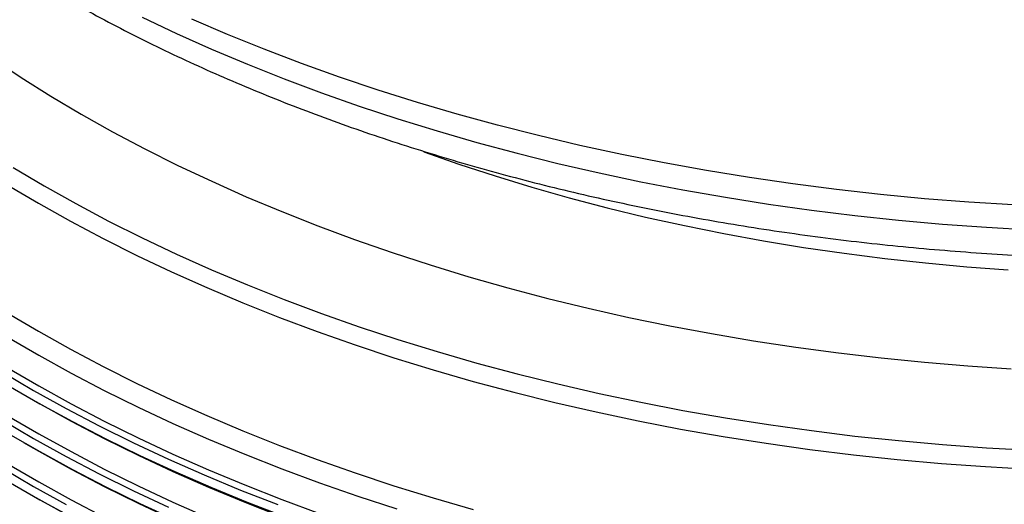
# Model space of a CAD drawing. Units: millimetres. Extents: x 499 to 21090, y 350 to 12781.
# Drawn here: x 13252 to 13437, y 5262 to 5353 of the extents above; entities that cross this region are included whole.
import ezdxf

# ---------------------------------------------------------------- set-up
doc = ezdxf.new("R2010")
doc.units = ezdxf.units.MM
doc.header["$LTSCALE"] = 50

msp = doc.modelspace()

# ---------------------------------------------------------------- linework, layer by layer
at = {"color": 7, "linetype": 'Continuous', "lineweight": 25}
for p, q in [((13253.14, 5282.87), (13254.44, 5282.12)), ((13253.14, 5273.89), (13254.44, 5273.13)), ((13253.14, 5264.9), (13254.44, 5264.14))]:
    msp.add_line(p, q, dxfattribs=at)
at = {"color": 7, "linetype": 'Continuous', "lineweight": 25, "flags": 128}
for points in [[(13275.34, 5353.52), (13281.77, 5350.47), (13288.35, 5347.53), (13295.06, 5344.7), (13301.92, 5341.97), (13308.9, 5339.36), (13316, 5336.86), (13323.23, 5334.48), (13330.56, 5332.22), (13338.01, 5330.07), (13345.55, 5328.05), (13353.19, 5326.15), (13360.92, 5324.37), (13368.73, 5322.72), (13376.62, 5321.2), (13384.59, 5319.81), (13392.61, 5318.54), (13400.69, 5317.41), (13408.83, 5316.41), (13417.01, 5315.54), (13425.23, 5314.8), (13433.48, 5314.19), (13441.76, 5313.72)], [(13438.48, 5318.36), (13430.16, 5318.88), (13421.87, 5319.54), (13413.61, 5320.33), (13405.39, 5321.25), (13397.22, 5322.31), (13389.11, 5323.49), (13381.05, 5324.81), (13373.07, 5326.25), (13365.15, 5327.83), (13357.32, 5329.53), (13349.56, 5331.35), (13341.91, 5333.3), (13334.34, 5335.37), (13326.89, 5337.57), (13319.54, 5339.88), (13312.3, 5342.31), (13305.19, 5344.86), (13298.2, 5347.52), (13291.34, 5350.29), (13284.62, 5353.17)], [(13247.31, 5345.82), (13252.68, 5342.24), (13258.21, 5338.76), (13263.92, 5335.37), (13269.79, 5332.08), (13275.83, 5328.88), (13282.02, 5325.78), (13288.36, 5322.79), (13294.84, 5319.9), (13301.47, 5317.12), (13308.23, 5314.46), (13315.12, 5311.9), (13322.13, 5309.46), (13329.26, 5307.13), (13336.51, 5304.93), (13343.85, 5302.84), (13351.3, 5300.88), (13358.85, 5299.04), (13366.48, 5297.32), (13374.19, 5295.73), (13381.98, 5294.27), (13389.84, 5292.94), (13397.76, 5291.74), (13405.74, 5290.67), (13413.76, 5289.73), (13421.83, 5288.92), (13429.94, 5288.25), (13438.07, 5287.71)], [(13328.08, 5328.32), (13334.65, 5326.02), (13341.43, 5323.8), (13348.33, 5321.69), (13355.33, 5319.71), (13362.44, 5317.85), (13369.63, 5316.11), (13376.91, 5314.5), (13384.27, 5313.01), (13391.71, 5311.65), (13399.21, 5310.42), (13406.78, 5309.32), (13414.4, 5308.35), (13422.06, 5307.51), (13429.76, 5306.81), (13437.5, 5306.24)], [(13251.17, 5325.41), (13256.97, 5321.96), (13262.94, 5318.61), (13269.06, 5315.36), (13275.34, 5312.22), (13281.77, 5309.17), (13288.35, 5306.23), (13295.06, 5303.39), (13301.92, 5300.67), (13308.9, 5298.06), (13316, 5295.56), (13323.23, 5293.18), (13330.56, 5290.91), (13338.01, 5288.77), (13345.55, 5286.75), (13353.19, 5284.85), (13360.92, 5283.07), (13368.73, 5281.42), (13376.62, 5279.9), (13384.59, 5278.51), (13392.61, 5277.24), (13400.69, 5276.11), (13408.83, 5275.1), (13417.01, 5274.23), (13425.23, 5273.5), (13433.48, 5272.89), (13441.76, 5272.42)], [(13250.06, 5322.15), (13255.89, 5318.69), (13261.89, 5315.33), (13268.04, 5312.06), (13274.36, 5308.89), (13280.82, 5305.83), (13287.43, 5302.88), (13294.18, 5300.03), (13301.07, 5297.29), (13308.08, 5294.66), (13315.23, 5292.15), (13322.49, 5289.76), (13329.86, 5287.48), (13337.34, 5285.33), (13344.93, 5283.3), (13352.61, 5281.39), (13360.38, 5279.6), (13368.23, 5277.94), (13376.16, 5276.41), (13384.16, 5275.01), (13392.23, 5273.74), (13400.35, 5272.6), (13408.53, 5271.59), (13416.76, 5270.72), (13425.02, 5269.98), (13433.31, 5269.37), (13441.63, 5268.9)], [(13250.06, 5298.19), (13255.89, 5294.73), (13261.89, 5291.37), (13268.04, 5288.1), (13274.36, 5284.94), (13280.82, 5281.87), (13287.43, 5278.92), (13294.18, 5276.07), (13301.07, 5273.33), (13308.08, 5270.7), (13315.23, 5268.19), (13322.49, 5265.8), (13329.86, 5263.52), (13337.34, 5261.37)], [(13250.08, 5293.68), (13255.96, 5290.23), (13262.01, 5286.89), (13268.22, 5283.64), (13274.58, 5280.49), (13281.1, 5277.44), (13287.76, 5274.5), (13294.55, 5271.67), (13301.48, 5268.96), (13308.54, 5266.35), (13315.73, 5263.86), (13323.03, 5261.48)], [(13249.09, 5287.1), (13255, 5283.64), (13261.08, 5280.27), (13267.31, 5277.01), (13273.7, 5273.85), (13280.25, 5270.79), (13286.94, 5267.84), (13293.76, 5264.99), (13300.73, 5262.26)], [(13250.08, 5287.95), (13255.96, 5284.5), (13262.01, 5281.15), (13268.22, 5277.9), (13274.58, 5274.76), (13281.1, 5271.71), (13287.76, 5268.77), (13294.55, 5265.94), (13301.48, 5263.22), (13308.54, 5260.62)], [(13250.22, 5284.58), (13256.16, 5281.15), (13262.26, 5277.82), (13268.51, 5274.59), (13274.92, 5271.46), (13281.48, 5268.44), (13288.18, 5265.52), (13295.02, 5262.71), (13302, 5260.01)], [(13254.44, 5282.12), (13255.96, 5281.25), (13262.01, 5277.9), (13268.22, 5274.65), (13274.58, 5271.5), (13281.1, 5268.46), (13287.76, 5265.52), (13294.55, 5262.69), (13301.48, 5259.97)], [(13249.09, 5278.11), (13255, 5274.65), (13261.08, 5271.29), (13267.31, 5268.02), (13273.7, 5264.86), (13280.25, 5261.8)], [(13250.08, 5278.96), (13255.96, 5275.52), (13262.01, 5272.17), (13268.22, 5268.92), (13274.58, 5265.77), (13281.1, 5262.72), (13287.76, 5259.79)], [(13250.22, 5275.59), (13256.16, 5272.17), (13262.26, 5268.84), (13268.51, 5265.6), (13274.92, 5262.47), (13281.48, 5259.45)], [(13254.44, 5273.13), (13255.96, 5272.26), (13262.01, 5268.91), (13268.22, 5265.66), (13274.58, 5262.51), (13281.1, 5259.47)], [(13249.09, 5269.12), (13255, 5265.66), (13261.08, 5262.3)], [(13250.08, 5269.97), (13255.96, 5266.53), (13262.01, 5263.18), (13268.22, 5259.93)], [(13250.22, 5266.6), (13256.16, 5263.18), (13262.26, 5259.85)], [(13254.44, 5264.14), (13255.96, 5263.27), (13262.01, 5259.92)]]:
    msp.add_lwpolyline(points, dxfattribs=at)
at = {"color": 7, "linetype": 'Continuous', "lineweight": 25}
for points, knots in [([(13177.04, 5446.19), (13177.27, 5445.56), (13178.05, 5443.38), (13179.59, 5439.69), (13181.68, 5435.12), (13183.98, 5430.58), (13186.49, 5426.08), (13189.2, 5421.62), (13192.11, 5417.2), (13195.22, 5412.84), (13198.53, 5408.52), (13202.03, 5404.26), (13205.73, 5400.06), (13209.61, 5395.92), (13213.69, 5391.84), (13217.94, 5387.84), (13222.38, 5383.91), (13226.99, 5380.05), (13231.77, 5376.27), (13236.72, 5372.57), (13241.84, 5368.95), (13247.12, 5365.42), (13252.55, 5361.98), (13258.13, 5358.63), (13263.86, 5355.37), (13269.74, 5352.21), (13275.75, 5349.14), (13281.9, 5346.17), (13288.18, 5343.31), (13294.58, 5340.54), (13301.1, 5337.88), (13307.74, 5335.32), (13314.49, 5332.88), (13321.34, 5330.54), (13328.3, 5328.31), (13335.35, 5326.19), (13342.5, 5324.18), (13349.73, 5322.29), (13357.04, 5320.51), (13364.43, 5318.85), (13371.89, 5317.31), (13379.42, 5315.88), (13387, 5314.57), (13394.65, 5313.39), (13402.34, 5312.32), (13410.07, 5311.37), (13417.85, 5310.55), (13425.66, 5309.85), (13433.5, 5309.27), (13441.36, 5308.81), (13449.24, 5308.47), (13457.13, 5308.26), (13465.02, 5308.17), (13472.92, 5308.21), (13480.82, 5308.37), (13488.7, 5308.65), (13496.57, 5309.06), (13504.42, 5309.59), (13512.24, 5310.24), (13520.03, 5311.01), (13527.78, 5311.91), (13535.49, 5312.92), (13543.16, 5314.06), (13550.77, 5315.32), (13558.32, 5316.69), (13565.81, 5318.19), (13573.22, 5319.8), (13580.57, 5321.52), (13587.83, 5323.37), (13595.02, 5325.33), (13602.11, 5327.4), (13609.11, 5329.58), (13616, 5331.87), (13622.8, 5334.27), (13629.48, 5336.78), (13636.06, 5339.4), (13642.51, 5342.12), (13648.84, 5344.95), (13655.05, 5347.87), (13661.12, 5350.9), (13666.95, 5353.97), (13671.21, 5356.33), (13674.51, 5358.22), (13677.88, 5360.2), (13682.55, 5363.05), (13687.94, 5366.52), (13693.17, 5370.08), (13698.24, 5373.73), (13703.15, 5377.46), (13707.89, 5381.27), (13712.45, 5385.16), (13716.84, 5389.13), (13721.05, 5393.17), (13725.08, 5397.28), (13728.92, 5401.46), (13732.56, 5405.7), (13736.02, 5410), (13739.27, 5414.36), (13742.33, 5418.76), (13745.19, 5423.22), (13747.84, 5427.72), (13750.28, 5432.27), (13752.52, 5436.85), (13754.54, 5441.46), (13755.85, 5444.68), (13756.43, 5446.37), (13756.47, 5446.5)], [0, 0, 0, 0, 0.003917, 0.01356, 0.023228, 0.032922, 0.042641, 0.052384, 0.062153, 0.071944, 0.081756, 0.091588, 0.101438, 0.111304, 0.121184, 0.131075, 0.140977, 0.150886, 0.160803, 0.170724, 0.180649, 0.190577, 0.200506, 0.210436, 0.220365, 0.230294, 0.240221, 0.250147, 0.260071, 0.269992, 0.279911, 0.289827, 0.299741, 0.309652, 0.319561, 0.329467, 0.33937, 0.349271, 0.35917, 0.369067, 0.378961, 0.388854, 0.398745, 0.408634, 0.418521, 0.428407, 0.438292, 0.448176, 0.458059, 0.467942, 0.477824, 0.487705, 0.497586, 0.507467, 0.517349, 0.52723, 0.537112, 0.546994, 0.556877, 0.566761, 0.576646, 0.586532, 0.59642, 0.606309, 0.6162, 0.626093, 0.635987, 0.645884, 0.655783, 0.665685, 0.675589, 0.685496, 0.695405, 0.705318, 0.715233, 0.725151, 0.735072, 0.744996, 0.754923, 0.764852, 0.774784, 0.784193, 0.786756, 0.792005, 0.801941, 0.81188, 0.821818, 0.831756, 0.841692, 0.851626, 0.861555, 0.87148, 0.881397, 0.891307, 0.901205, 0.911092, 0.920963, 0.930819, 0.940656, 0.950472, 0.960266, 0.970036, 0.979781, 0.9895, 0.999193, 1, 1, 1, 1]), ([(13163.8, 5289.27), (13163.71, 5288.35), (13163.47, 5285.89), (13163.31, 5281.88), (13163.31, 5277.25), (13163.52, 5272.62), (13163.95, 5268), (13164.58, 5263.38), (13165.43, 5258.78), (13166.48, 5254.19), (13167.74, 5249.62), (13169.21, 5245.06), (13170.89, 5240.54), (13172.77, 5236.04), (13174.86, 5231.56), (13177.15, 5227.13), (13179.64, 5222.73), (13182.33, 5218.36), (13185.22, 5214.05), (13188.3, 5209.77), (13191.58, 5205.55), (13195.05, 5201.37), (13198.71, 5197.25), (13202.55, 5193.19), (13206.58, 5189.19), (13210.79, 5185.25), (13215.18, 5181.38), (13219.74, 5177.58), (13224.47, 5173.85), (13229.37, 5170.19), (13234.44, 5166.61), (13239.67, 5163.1), (13245.05, 5159.68), (13250.59, 5156.34), (13256.28, 5153.09), (13262.12, 5149.93), (13268.09, 5146.85), (13274.21, 5143.87), (13280.46, 5140.98), (13286.83, 5138.19), (13293.34, 5135.5), (13299.96, 5132.91), (13306.69, 5130.42), (13313.54, 5128.03), (13320.5, 5125.75), (13327.55, 5123.58), (13334.71, 5121.51), (13341.95, 5119.56), (13349.28, 5117.71), (13356.69, 5115.98), (13364.18, 5114.36), (13371.74, 5112.86), (13379.36, 5111.47), (13387.05, 5110.2), (13394.79, 5109.04), (13402.58, 5108.01), (13410.41, 5107.09), (13418.29, 5106.29), (13426.2, 5105.62), (13434.13, 5105.06), (13442.09, 5104.62), (13450.06, 5104.31), (13458.05, 5104.12), (13466.04, 5104.05), (13474.03, 5104.1), (13482.02, 5104.27), (13490, 5104.56), (13497.96, 5104.98), (13505.9, 5105.52), (13513.81, 5106.17), (13521.69, 5106.95), (13529.53, 5107.85), (13537.33, 5108.87), (13545.08, 5110), (13552.77, 5111.25), (13560.41, 5112.62), (13567.98, 5114.11), (13575.48, 5115.71), (13582.9, 5117.42), (13590.25, 5119.25), (13597.5, 5121.19), (13604.67, 5123.24), (13611.74, 5125.39), (13618.72, 5127.66), (13625.58, 5130.03), (13632.34, 5132.5), (13638.98, 5135.07), (13645.5, 5137.75), (13651.9, 5140.52), (13658.17, 5143.4), (13664.3, 5146.36), (13670.3, 5149.42), (13675.87, 5152.41), (13680.4, 5154.97), (13684.84, 5157.57), (13689.48, 5160.4), (13694.83, 5163.84), (13700.03, 5167.36), (13705.06, 5170.96), (13709.93, 5174.63), (13714.63, 5178.38), (13719.15, 5182.2), (13723.5, 5186.09), (13727.67, 5190.04), (13731.67, 5194.05), (13735.47, 5198.13), (13739.09, 5202.26), (13742.52, 5206.45), (13745.76, 5210.68), (13748.8, 5214.97), (13751.65, 5219.3), (13754.3, 5223.67), (13756.75, 5228.09), (13759, 5232.53), (13761.04, 5237.01), (13762.88, 5241.52), (13764.51, 5246.06), (13765.93, 5250.62), (13767.15, 5255.2), (13768.16, 5259.79), (13768.96, 5264.4), (13769.55, 5269.02), (13769.92, 5273.65), (13770.09, 5278.28), (13770.04, 5282.91), (13769.87, 5286.56), (13769.65, 5288.66), (13769.59, 5289.23)], [0, 0, 0, 0, 0.004815, 0.0129, 0.020985, 0.029069, 0.037154, 0.045239, 0.053325, 0.061412, 0.0695, 0.077591, 0.085683, 0.093777, 0.101874, 0.109972, 0.118073, 0.126175, 0.13428, 0.142386, 0.150494, 0.158603, 0.166713, 0.174825, 0.182937, 0.191051, 0.199165, 0.207279, 0.215394, 0.223509, 0.231625, 0.23974, 0.247856, 0.255972, 0.264087, 0.272203, 0.280318, 0.288433, 0.296549, 0.304664, 0.312778, 0.320893, 0.329007, 0.337122, 0.345236, 0.353349, 0.361463, 0.369577, 0.37769, 0.385803, 0.393916, 0.402029, 0.410142, 0.418254, 0.426367, 0.434479, 0.442591, 0.450704, 0.458816, 0.466928, 0.47504, 0.483152, 0.491264, 0.499376, 0.507488, 0.5156, 0.523712, 0.531824, 0.539936, 0.548048, 0.55616, 0.564272, 0.572384, 0.580497, 0.588609, 0.596722, 0.604835, 0.612947, 0.621061, 0.629174, 0.637287, 0.645401, 0.653514, 0.661628, 0.669742, 0.677857, 0.685971, 0.694086, 0.702201, 0.710316, 0.718432, 0.726547, 0.734663, 0.741543, 0.745815, 0.753931, 0.762047, 0.770163, 0.778279, 0.786396, 0.794512, 0.802627, 0.810743, 0.818858, 0.826973, 0.835086, 0.843199, 0.851311, 0.859422, 0.867532, 0.87564, 0.883747, 0.891851, 0.899954, 0.908055, 0.916154, 0.92425, 0.932345, 0.940437, 0.948527, 0.956616, 0.964703, 0.972789, 0.980874, 0.988958, 0.997043, 1, 1, 1, 1])]:
    msp.add_open_spline(points, degree=3, knots=knots, dxfattribs=at)

doc.saveas('drawing.dxf')
